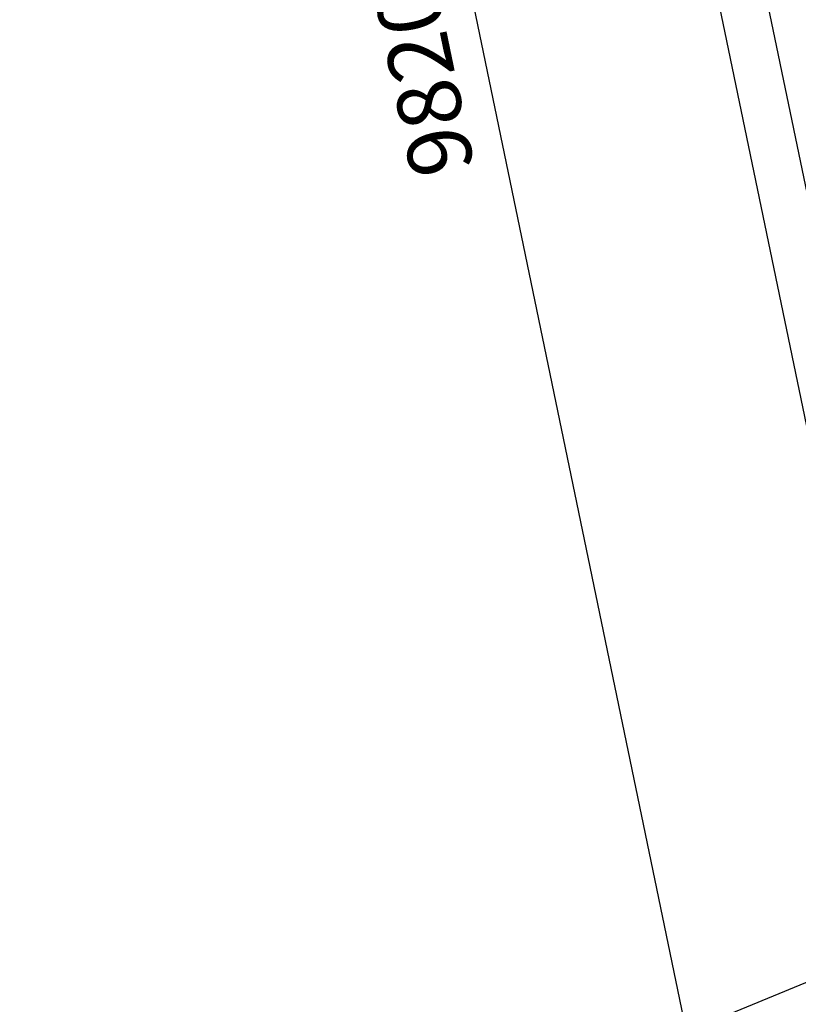
# Model space of a CAD drawing. Units: inches. Extents: x -232347 to 272273, y -712574 to -356154.
# Drawn here: x -141634 to -139181, y -494513 to -491411 of the extents above; entities that cross this region are included whole.
import ezdxf

# ---------------------------------------------------------------- set-up
doc = ezdxf.new("R2010")
doc.units = ezdxf.units.IN
doc.header["$LTSCALE"] = 500
doc.header["$MEASUREMENT"] = 0
doc.header["$PDMODE"] = 3
for name, color, linetype in [('ADDP08', 8, 'Continuous'), ('MINOR', 8, 'Continuous'), ('Z-WALL', 8, 'Continuous')]:
    doc.layers.add(name, color=color, linetype=linetype)
doc.styles.add('ROMANS', font='romans.shx', dxfattribs={"width": 0.875})
doc.dimstyles.new('LIZ-DIM', dxfattribs={"dimscale": 100, "dimtxt": 2, "dimasz": 2, "dimexe": 1, "dimexo": 1, "dimgap": 1, "dimtad": 1, "dimdec": 0, "dimzin": 0, "dimdsep": 46, "dimtxsty": 'ROMANS', "dimcen": 1, "dimdle": 75, "dimclrd": 4, "dimclre": 4, "dimclrt": 2, "dimadec": 0, "dimazin": 0, "dimtfac": 1, "dimtdec": 0, "dimtix": 1, "dimtmove": 2, "dimatfit": 3, "dimfxl": 0, "dimtolj": 1, "dimtzin": 0, "dimarcsym": 0})

# ---------------------------------------------------------------- blocks, each defined once
blk = doc.blocks.new('*D29')
at = {"layer": 'Defpoints', "color": 0}
for p in [(-26753.9, 9819.9), (-27287.3, -0.4), (-26753.9, -0.4)]:
    blk.add_point(p, dxfattribs=at)
at = {"layer": 'Z-WALL', "color": 4, "lineweight": -2}
for p, q in [((-26853.9, 9819.9), (-27387.3, 9819.9)), ((-27287.3, 9619.9), (-27287.3, 199.6)), ((-26853.9, -0.4), (-27387.3, -0.4))]:
    blk.add_line(p, q, dxfattribs=at)
at = {"layer": 'Z-WALL', "color": 4}
for points in [[(-27320.7, 9619.9), (-27254, 9619.9), (-27287.3, 9819.9)], [(-27320.7, 199.6), (-27254, 199.6), (-27287.3, -0.4)]]:
    blk.add_solid(points, dxfattribs=at)
at = {"layer": 'Z-WALL', "color": 2, "insert": (-27487.3, 4909.7), "char_height": 200, "attachment_point": 5, "rotation": 90, "style": 'ROMANS'}
blk.add_mtext('\\A1;9820', dxfattribs=at)
blk = doc.blocks.new('prop-tank-room')
at = {"layer": 'Z-WALL'}
for p, q in [((-26529.6, 9819.9), (-26529.6, 0)), ((-26379.6, 9669.9), (-26379.4, 150, 0.5))]:
    blk.add_line(p, q, dxfattribs=at)
dim = blk.add_linear_dim(base=(-27287.3, -0.4), p1=(-26753.9, 9819.9), p2=(-26753.9, -0.4), angle=90, dimstyle='LIZ-DIM', dxfattribs=at)
dim.commit()
dim.dimension.update_dxf_attribs({"geometry": '*D29', "text_midpoint": (-27487.3, 4909.7)})

msp = doc.modelspace()

# ---------------------------------------------------------------- linework, layer by layer
at = {"layer": 'ADDP08', "color": 9}
msp.add_arc((-99155.9, -576718.6), 103806.3, 101.503544, 133.177901, dxfattribs=at)
at = {"layer": 'MINOR'}
msp.add_line((-127562.3, -489672.3), (-143244.3, -496127.4), dxfattribs=at)

# ---------------------------------------------------------------- block references
at = {"layer": 'Z-WALL', "color": 3, "linetype": 'ByBlock', "rotation": 11.71022078094057}
msp.add_blockref('prop-tank-room', (-112447.2, -490832.1), dxfattribs=at)

doc.saveas('drawing.dxf')
